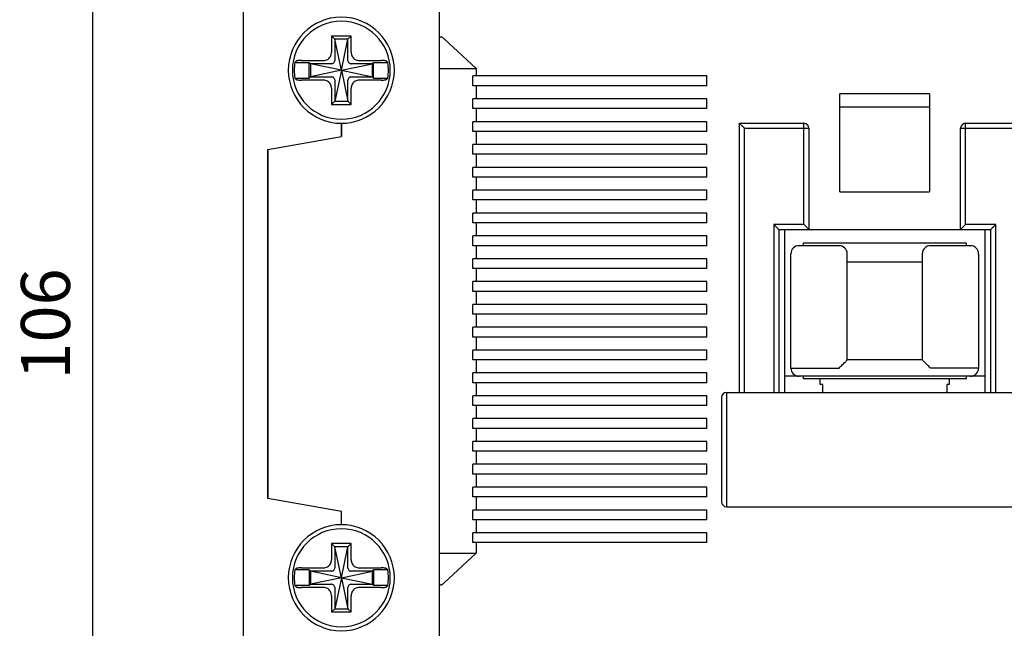
# Model space of a CAD drawing. Units: millimetres. Extents: x -3488 to 1827, y -2259 to -513.
# Drawn here: x -1227 to -1167, y -1382 to -1345 of the extents above; entities that cross this region are included whole.
import ezdxf

# ---------------------------------------------------------------- set-up
doc = ezdxf.new("R2010")
doc.units = ezdxf.units.MM
doc.layers.add('d', color=4, linetype='Continuous')
doc.layers.add('도면층1', color=3, linetype='Continuous')
doc.dimstyles.new('ISO-25$0', dxfattribs={"dimtxt": 2.5, "dimasz": 2.5, "dimexe": 1, "dimexo": 1, "dimgap": 1, "dimtad": 1, "dimdec": 4, "dimdsep": 46, "dimtxsty": 'Standard', "dimcen": 2.5, "dimadec": 0, "dimazin": 2, "dimtfac": 1, "dimtdec": 4, "dimtmove": 0, "dimatfit": 3, "dimfxl": 1, "dimarcsym": 0})

# ---------------------------------------------------------------- blocks, each defined once
blk = doc.blocks.new('*D107')
at = {"layer": 'd', "color": 0, "lineweight": -2}
for p, q in [((-1200.684, -1310.697), (-1223.926, -1310.697)), ((-1222.926, -1313.197), (-1222.926, -1414.197)), ((-1200.684, -1416.697), (-1223.926, -1416.697))]:
    blk.add_line(p, q, dxfattribs=at)
at = {"layer": 'd', "color": 0}
for points in [[(-1223.342, -1313.197), (-1222.509, -1313.197), (-1222.926, -1310.697)], [(-1223.342, -1414.197), (-1222.509, -1414.197), (-1222.926, -1416.697)]]:
    blk.add_solid(points, dxfattribs=at)
at = {"layer": 'DEFPOINTS', "color": 0}
for p in [(-1199.684, -1310.697), (-1222.926, -1416.697), (-1199.684, -1416.697)]:
    blk.add_point(p, dxfattribs=at)
at = {"layer": 'd', "color": 0, "insert": (-1225.426, -1363.697), "char_height": 3, "attachment_point": 5, "rotation": 90}
blk.add_mtext('106', dxfattribs=at)

msp = doc.modelspace()

# ---------------------------------------------------------------- linework, layer by layer
at = {"color": 7, "linetype": 'Continuous'}
for p, q in [((-1201.38443, -1346.22538), (-1199.42169, -1348.04696)), ((-1201.68443, -1348.04696), (-1199.42169, -1348.04696)), ((-1199.42169, -1348.04696), (-1199.42169, -1348.49696)), ((-1185.28443, -1348.49696), (-1199.62169, -1348.49696)), ((-1199.62169, -1349.09696), (-1199.62169, -1348.49696)), ((-1185.28443, -1349.09696), (-1185.28443, -1348.49696)), ((-1185.28443, -1349.09696), (-1199.62169, -1349.09696)), ((-1199.42169, -1349.09696), (-1199.42169, -1349.89696)), ((-1177.13443, -1355.59696), (-1177.13443, -1349.58867)), ((-1171.63443, -1349.58867), (-1177.13443, -1349.58867)), ((-1171.63443, -1349.58867), (-1171.63443, -1355.59696)), ((-1185.28443, -1349.89696), (-1199.62169, -1349.89696)), ((-1199.62169, -1350.49696), (-1199.62169, -1349.89696)), ((-1185.28443, -1350.49696), (-1185.28443, -1349.89696)), ((-1185.28443, -1350.49696), (-1199.62169, -1350.49696)), ((-1199.42169, -1350.49696), (-1199.42169, -1351.29696)), ((-1177.13443, -1350.39696), (-1171.63443, -1350.39696)), ((-1185.28443, -1351.29696), (-1199.62169, -1351.29696)), ((-1199.62169, -1351.89696), (-1199.62169, -1351.29696)), ((-1185.28443, -1351.89696), (-1185.28443, -1351.29696)), ((-1183.28443, -1367.89696), (-1183.28443, -1351.39696)), ((-1183.28443, -1351.39696), (-1179.33443, -1351.39696)), ((-1179.33443, -1357.59696), (-1179.33443, -1351.39696)), ((-1169.43443, -1357.59696), (-1169.43443, -1351.39696)), ((-1169.43443, -1351.39696), (-1165.48443, -1351.39696)), ((-1185.28443, -1351.89696), (-1199.62169, -1351.89696)), ((-1199.42169, -1351.89696), (-1199.42169, -1352.69696)), ((-1182.98443, -1367.89696), (-1182.98443, -1351.69696)), ((-1182.98443, -1351.69696), (-1179.03443, -1351.69696)), ((-1179.03443, -1351.69696), (-1179.03443, -1357.89696)), ((-1169.73443, -1357.89696), (-1169.73443, -1351.69696)), ((-1169.73443, -1351.69696), (-1165.78443, -1351.69696)), ((-1185.28443, -1352.69696), (-1199.62169, -1352.69696)), ((-1199.62169, -1353.29696), (-1199.62169, -1352.69696)), ((-1185.28443, -1353.29696), (-1185.28443, -1352.69696)), ((-1185.28443, -1353.29696), (-1199.62169, -1353.29696)), ((-1199.42169, -1353.29696), (-1199.42169, -1354.09696)), ((-1185.28443, -1354.09696), (-1199.62169, -1354.09696)), ((-1199.62169, -1354.69696), (-1199.62169, -1354.09696)), ((-1185.28443, -1354.69696), (-1185.28443, -1354.09696)), ((-1185.28443, -1354.69696), (-1199.62169, -1354.69696)), ((-1199.42169, -1354.69696), (-1199.42169, -1355.49696)), ((-1185.28443, -1355.49696), (-1199.62169, -1355.49696)), ((-1199.62169, -1356.09696), (-1199.62169, -1355.49696)), ((-1185.28443, -1356.09696), (-1185.28443, -1355.49696)), ((-1177.13443, -1355.59696), (-1171.63443, -1355.59696)), ((-1185.28443, -1356.09696), (-1199.62169, -1356.09696)), ((-1199.42169, -1356.09696), (-1199.42169, -1356.89696)), ((-1185.28443, -1356.89696), (-1199.62169, -1356.89696)), ((-1199.62169, -1357.49696), (-1199.62169, -1356.89696)), ((-1185.28443, -1357.49696), (-1185.28443, -1356.89696)), ((-1185.28443, -1357.49696), (-1199.62169, -1357.49696)), ((-1199.42169, -1357.49696), (-1199.42169, -1358.29696)), ((-1181.18443, -1357.59696), (-1181.18443, -1367.89696)), ((-1179.33443, -1357.59696), (-1181.18443, -1357.59696)), ((-1180.88443, -1357.89696), (-1180.88443, -1367.89696)), ((-1180.88443, -1357.89696), (-1167.88443, -1357.89696)), ((-1180.53443, -1357.89696), (-1180.53443, -1367.89696)), ((-1167.58443, -1357.59696), (-1169.43443, -1357.59696)), ((-1168.23443, -1367.89696), (-1168.23443, -1357.89696)), ((-1167.88443, -1367.89696), (-1167.88443, -1357.89696)), ((-1167.58443, -1367.89696), (-1167.58443, -1357.59696)), ((-1185.28443, -1358.29696), (-1199.62169, -1358.29696)), ((-1199.62169, -1358.89696), (-1199.62169, -1358.29696)), ((-1185.28443, -1358.89696), (-1185.28443, -1358.29696)), ((-1185.28443, -1358.89696), (-1199.62169, -1358.89696)), ((-1199.42169, -1358.89696), (-1199.42169, -1359.69696)), ((-1179.38443, -1358.74696), (-1179.38443, -1358.89696)), ((-1169.38443, -1358.74696), (-1179.38443, -1358.74696)), ((-1169.38443, -1358.89696), (-1169.38443, -1358.74696)), ((-1185.28443, -1359.69696), (-1199.62169, -1359.69696)), ((-1199.62169, -1360.29696), (-1199.62169, -1359.69696)), ((-1185.28443, -1360.29696), (-1185.28443, -1359.69696)), ((-1180.13443, -1366.39696), (-1180.13443, -1359.39696)), ((-1176.68443, -1365.89696), (-1176.68443, -1359.39696)), ((-1176.68443, -1359.89696), (-1172.08443, -1359.89696)), ((-1172.08443, -1359.39696), (-1172.08443, -1365.89696)), ((-1168.63443, -1359.39696), (-1168.63443, -1366.39696)), ((-1185.28443, -1360.29696), (-1199.62169, -1360.29696)), ((-1199.42169, -1360.29696), (-1199.42169, -1361.09696)), ((-1185.28443, -1361.09696), (-1199.62169, -1361.09696)), ((-1199.62169, -1361.69696), (-1199.62169, -1361.09696)), ((-1185.28443, -1361.69696), (-1185.28443, -1361.09696)), ((-1185.28443, -1361.69696), (-1199.62169, -1361.69696)), ((-1199.42169, -1361.69696), (-1199.42169, -1362.49696)), ((-1185.28443, -1362.49696), (-1199.62169, -1362.49696)), ((-1199.62169, -1363.09696), (-1199.62169, -1362.49696)), ((-1185.28443, -1363.09696), (-1185.28443, -1362.49696)), ((-1185.28443, -1363.09696), (-1199.62169, -1363.09696)), ((-1199.42169, -1363.09696), (-1199.42169, -1363.89696)), ((-1185.28443, -1363.89696), (-1199.62169, -1363.89696)), ((-1199.62169, -1364.49696), (-1199.62169, -1363.89696)), ((-1185.28443, -1364.49696), (-1185.28443, -1363.89696)), ((-1185.28443, -1364.49696), (-1199.62169, -1364.49696)), ((-1199.42169, -1364.49696), (-1199.42169, -1365.29696)), ((-1185.28443, -1365.29696), (-1199.62169, -1365.29696)), ((-1199.62169, -1365.89696), (-1199.62169, -1365.29696)), ((-1185.28443, -1365.89696), (-1185.28443, -1365.29696)), ((-1185.28443, -1365.89696), (-1199.62169, -1365.89696)), ((-1199.42169, -1365.89696), (-1199.42169, -1366.69696)), ((-1172.08443, -1365.89696), (-1176.68443, -1365.89696)), ((-1180.13443, -1366.39696), (-1177.18443, -1366.39696)), ((-1168.63443, -1366.39696), (-1171.58443, -1366.39696)), ((-1185.28443, -1366.69696), (-1199.62169, -1366.69696)), ((-1199.62169, -1367.29696), (-1199.62169, -1366.69696)), ((-1185.28443, -1367.29696), (-1185.28443, -1366.69696)), ((-1168.23443, -1366.89696), (-1180.53443, -1366.89696)), ((-1179.38443, -1366.89696), (-1179.38443, -1367.04696)), ((-1179.38443, -1367.04696), (-1169.38443, -1367.04696)), ((-1178.33443, -1367.39696), (-1178.33443, -1367.04696)), ((-1170.43443, -1367.04696), (-1170.43443, -1367.39696)), ((-1169.38443, -1367.04696), (-1169.38443, -1366.89696)), ((-1185.28443, -1367.29696), (-1199.62169, -1367.29696)), ((-1199.42169, -1367.29696), (-1199.42169, -1368.09696)), ((-1178.18443, -1367.39696), (-1178.33443, -1367.39696)), ((-1178.18443, -1367.89696), (-1178.18443, -1367.39696)), ((-1170.43443, -1367.39696), (-1170.58443, -1367.39696)), ((-1170.58443, -1367.39696), (-1170.58443, -1367.89696)), ((-1185.28443, -1368.09696), (-1199.62169, -1368.09696)), ((-1199.62169, -1368.69696), (-1199.62169, -1368.09696)), ((-1185.28443, -1368.69696), (-1185.28443, -1368.09696)), ((-1184.38443, -1368.19696), (-1184.38443, -1374.59696)), ((-1184.08443, -1367.89696), (-1184.08443, -1374.89696)), ((-1184.08443, -1367.89696), (-1164.68443, -1367.89696)), ((-1185.28443, -1368.69696), (-1199.62169, -1368.69696)), ((-1199.42169, -1368.69696), (-1199.42169, -1369.49696)), ((-1185.28443, -1369.49696), (-1199.62169, -1369.49696)), ((-1199.62169, -1370.09696), (-1199.62169, -1369.49696)), ((-1185.28443, -1370.09696), (-1185.28443, -1369.49696)), ((-1185.28443, -1370.09696), (-1199.62169, -1370.09696)), ((-1199.42169, -1370.09696), (-1199.42169, -1370.89696)), ((-1185.28443, -1370.89696), (-1199.62169, -1370.89696)), ((-1199.62169, -1371.49696), (-1199.62169, -1370.89696)), ((-1185.28443, -1371.49696), (-1185.28443, -1370.89696)), ((-1185.28443, -1371.49696), (-1199.62169, -1371.49696)), ((-1199.42169, -1371.49696), (-1199.42169, -1372.29696)), ((-1185.28443, -1372.29696), (-1199.62169, -1372.29696)), ((-1199.62169, -1372.89696), (-1199.62169, -1372.29696)), ((-1185.28443, -1372.89696), (-1185.28443, -1372.29696)), ((-1185.28443, -1372.89696), (-1199.62169, -1372.89696)), ((-1199.42169, -1372.89696), (-1199.42169, -1373.69696)), ((-1185.28443, -1373.69696), (-1199.62169, -1373.69696)), ((-1199.62169, -1374.29696), (-1199.62169, -1373.69696)), ((-1185.28443, -1374.29696), (-1185.28443, -1373.69696)), ((-1185.28443, -1374.29696), (-1199.62169, -1374.29696)), ((-1199.42169, -1374.29696), (-1199.42169, -1375.09696)), ((-1184.08443, -1374.89696), (-1164.68443, -1374.89696)), ((-1185.28443, -1375.09696), (-1199.62169, -1375.09696)), ((-1199.62169, -1375.69696), (-1199.62169, -1375.09696)), ((-1185.28443, -1375.69696), (-1185.28443, -1375.09696)), ((-1185.28443, -1375.69696), (-1199.62169, -1375.69696)), ((-1199.42169, -1375.69696), (-1199.42169, -1376.49696)), ((-1185.28443, -1376.49696), (-1199.62169, -1376.49696)), ((-1199.62169, -1377.09696), (-1199.62169, -1376.49696)), ((-1185.28443, -1377.09696), (-1185.28443, -1376.49696)), ((-1185.28443, -1377.09696), (-1199.62169, -1377.09696)), ((-1199.42169, -1377.09696), (-1199.42169, -1377.74696)), ((-1201.68443, -1377.74696), (-1199.42169, -1377.74696)), ((-1199.42169, -1377.74696), (-1201.38443, -1379.56854))]:
    msp.add_line(p, q, dxfattribs=at)
at = {"color": 7}
for p, q in [((-1177.18443, -1358.89696), (-1179.63443, -1358.89696)), ((-1169.13443, -1358.89696), (-1171.58443, -1358.89696))]:
    msp.add_line(p, q, dxfattribs=at)
at = {"color": 7, "linetype": 'Continuous'}
for centre, radius, start, end in [((-1179.33443, -1351.69696), 0.3, 0, 90), ((-1169.43443, -1351.69696), 0.3, 90, 180), ((-1179.63443, -1359.39696), 0.5, 90, 180), ((-1177.18443, -1359.39696), 0.5, 0, 90), ((-1171.58443, -1359.39696), 0.5, 90, 180), ((-1169.13443, -1359.39696), 0.5, 0, 90), ((-1179.63443, -1366.39696), 0.5, 180, 270), ((-1169.13443, -1366.39696), 0.5, 270, 0), ((-1184.08443, -1368.19696), 0.3, 90, 180), ((-1184.08443, -1374.59696), 0.3, 180, 270)]:
    msp.add_arc(centre, radius, start, end, dxfattribs=at)
for points, start_tangent, end_tangent in [([(-1183.28443, -1351.39696), (-1183.26856, -1351.41283), (-1183.2295, -1351.45189), (-1183.17642, -1351.50497), (-1183.11506, -1351.56633), (-1183.04968, -1351.63171), (-1182.98443, -1351.69696)], (0.70710678, -0.70710678), (0.70710678, -0.70710678)), ([(-1180.88443, -1357.89696), (-1180.9003, -1357.88109), (-1180.93936, -1357.84203), (-1180.99244, -1357.78895), (-1181.0538, -1357.72759), (-1181.11919, -1357.66221), (-1181.18443, -1357.59696)], (-0.70710678, 0.70710678), (-0.70710678, 0.70710678)), ([(-1179.03443, -1357.89696), (-1179.0503, -1357.88109), (-1179.08936, -1357.84203), (-1179.14244, -1357.78895), (-1179.2038, -1357.72759), (-1179.26919, -1357.66221), (-1179.33443, -1357.59696)], (-0.70710678, 0.70710678), (-0.70710678, 0.70710678)), ([(-1169.73443, -1357.89696), (-1169.71856, -1357.88109), (-1169.6795, -1357.84203), (-1169.62642, -1357.78895), (-1169.56506, -1357.72759), (-1169.49968, -1357.66221), (-1169.43443, -1357.59696)], (0.70710678, 0.70710678), (0.70710678, 0.70710678)), ([(-1167.88443, -1357.89696), (-1167.86856, -1357.88109), (-1167.8295, -1357.84203), (-1167.77642, -1357.78895), (-1167.71506, -1357.72759), (-1167.64968, -1357.66221), (-1167.58443, -1357.59696)], (0.70710678, 0.70710678), (0.70710678, 0.70710678)), ([(-1177.18443, -1366.39696), (-1177.07569, -1366.28821), (-1176.96671, -1366.17924), (-1176.86445, -1366.07698), (-1176.77598, -1365.98851), (-1176.71089, -1365.92341), (-1176.68443, -1365.89696)], (0.70710678, 0.70710678), (0.70710678, 0.70710678)), ([(-1171.58443, -1366.39696), (-1171.69318, -1366.28821), (-1171.80215, -1366.17924), (-1171.90441, -1366.07698), (-1171.99288, -1365.98851), (-1172.05798, -1365.92341), (-1172.08443, -1365.89696)], (-0.70710678, 0.70710678), (-0.70710678, 0.70710678)), ([(-1201.68443, -1379.56854), (-1201.67463, -1379.63003), (-1201.64439, -1379.67035), (-1201.59538, -1379.68386), (-1201.53281, -1379.6698), (-1201.4607, -1379.63017), (-1201.38443, -1379.56854)], (0, -1), (0.73297393, 0.68025673))]:
    msp.add_spline(points, degree=3, dxfattribs=dict(at, start_tangent=start_tangent, end_tangent=end_tangent))
at = {"layer": '도면층1', "color": 7, "linetype": 'Continuous'}
for p, q in [((-1201.68443, -1336.39696), (-1201.68443, -1350.02332)), ((-1213.68443, -1387.04696), (-1213.68443, -1340.34696)), ((-1208.08443, -1346.24696), (-1208.28443, -1346.04696)), ((-1208.28443, -1346.04696), (-1208.28443, -1347.04205)), ((-1207.08443, -1346.04696), (-1208.28443, -1346.04696)), ((-1207.28443, -1346.24696), (-1207.08443, -1346.04696)), ((-1207.08443, -1347.04205), (-1207.08443, -1346.04696)), ((-1207.68443, -1348.14696), (-1208.08443, -1346.24696)), ((-1208.08443, -1346.24696), (-1208.08443, -1347.545)), ((-1207.28443, -1346.24696), (-1208.08443, -1346.24696)), ((-1207.68443, -1348.14696), (-1207.28443, -1346.24696)), ((-1207.28443, -1347.545), (-1207.28443, -1346.24696)), ((-1210.5305, -1347.66696), (-1209.66443, -1347.66696)), ((-1210.11794, -1347.54696), (-1208.78934, -1347.54696)), ((-1209.66443, -1348.62696), (-1209.66443, -1347.66696)), ((-1209.58443, -1347.74696), (-1209.66443, -1347.66696)), ((-1207.68443, -1348.14696), (-1209.58443, -1347.74696)), ((-1208.2864, -1347.74696), (-1209.58443, -1347.74696)), ((-1209.58443, -1347.74696), (-1209.58443, -1348.54696)), ((-1207.68443, -1348.14696), (-1205.78443, -1347.74696)), ((-1205.78443, -1347.74696), (-1207.08247, -1347.74696)), ((-1206.57953, -1347.54696), (-1205.25093, -1347.54696)), ((-1205.78443, -1347.74696), (-1205.70443, -1347.66696)), ((-1205.78443, -1348.54696), (-1205.78443, -1347.74696)), ((-1205.70443, -1347.66696), (-1204.83836, -1347.66696)), ((-1205.70443, -1348.62696), (-1205.70443, -1347.66696)), ((-1207.68443, -1348.14696), (-1209.58443, -1348.54696)), ((-1207.68443, -1348.14696), (-1208.08443, -1350.04696)), ((-1207.68443, -1348.14696), (-1207.28443, -1350.04696)), ((-1207.68443, -1348.14696), (-1205.78443, -1348.54696)), ((-1210.5305, -1348.62696), (-1209.66443, -1348.62696)), ((-1208.78934, -1348.74696), (-1210.11794, -1348.74696)), ((-1209.58443, -1348.54696), (-1209.66443, -1348.62696)), ((-1209.58443, -1348.54696), (-1208.2864, -1348.54696)), ((-1208.08443, -1348.74892), (-1208.08443, -1350.04696)), ((-1207.28443, -1350.04696), (-1207.28443, -1348.74892)), ((-1207.08247, -1348.54696), (-1205.78443, -1348.54696)), ((-1205.25093, -1348.74696), (-1206.57953, -1348.74696)), ((-1205.78443, -1348.54696), (-1205.70443, -1348.62696)), ((-1205.70443, -1348.62696), (-1204.83836, -1348.62696)), ((-1208.28443, -1349.25187), (-1208.28443, -1350.24696)), ((-1207.08443, -1350.24696), (-1207.08443, -1349.25187)), ((-1208.08443, -1350.04696), (-1208.28443, -1350.24696)), ((-1208.28443, -1350.24696), (-1207.08443, -1350.24696)), ((-1208.08443, -1350.04696), (-1207.28443, -1350.04696)), ((-1207.28443, -1350.04696), (-1207.08443, -1350.24696)), ((-1201.68443, -1350.02332), (-1201.68443, -1351.69696)), ((-1207.68443, -1351.39696), (-1207.68443, -1352.20349)), ((-1207.68443, -1352.20349), (-1207.68443, -1351.39696)), ((-1201.68443, -1351.69696), (-1201.68443, -1375.69696)), ((-1212.18443, -1352.99696), (-1207.68443, -1352.20349)), ((-1212.18443, -1352.99696), (-1207.68443, -1352.20349)), ((-1212.18443, -1374.39696), (-1212.18443, -1352.99696)), ((-1212.18443, -1352.99696), (-1212.18443, -1374.39696)), ((-1207.68443, -1375.19043), (-1212.18443, -1374.39696)), ((-1207.68443, -1375.19043), (-1212.18443, -1374.39696)), ((-1207.68443, -1375.99696), (-1207.68443, -1375.19043)), ((-1207.68443, -1375.99696), (-1207.68443, -1375.19043)), ((-1201.68443, -1375.69696), (-1201.68443, -1377.3706)), ((-1208.08443, -1377.34696), (-1208.28443, -1377.14696)), ((-1208.28443, -1377.14696), (-1208.28443, -1378.14205)), ((-1207.08443, -1377.14696), (-1208.28443, -1377.14696)), ((-1207.68443, -1379.24696), (-1208.08443, -1377.34696)), ((-1207.28443, -1377.34696), (-1208.08443, -1377.34696)), ((-1208.08443, -1377.34696), (-1208.08443, -1378.645)), ((-1207.68443, -1379.24696), (-1207.28443, -1377.34696)), ((-1207.28443, -1377.34696), (-1207.08443, -1377.14696)), ((-1207.28443, -1378.645), (-1207.28443, -1377.34696)), ((-1207.08443, -1378.14205), (-1207.08443, -1377.14696)), ((-1201.68443, -1377.3706), (-1201.68443, -1390.99696)), ((-1210.11794, -1378.64696), (-1208.78934, -1378.64696)), ((-1206.57953, -1378.64696), (-1205.25093, -1378.64696)), ((-1209.66443, -1378.76696), (-1210.5305, -1378.76696)), ((-1209.66443, -1378.76696), (-1209.66443, -1379.72696)), ((-1209.58443, -1378.84696), (-1209.66443, -1378.76696)), ((-1207.68443, -1379.24696), (-1209.58443, -1378.84696)), ((-1208.2864, -1378.84696), (-1209.58443, -1378.84696)), ((-1209.58443, -1378.84696), (-1209.58443, -1379.64696)), ((-1207.68443, -1379.24696), (-1209.58443, -1379.64696)), ((-1207.68443, -1379.24696), (-1208.08443, -1381.14696)), ((-1207.68443, -1379.24696), (-1205.78443, -1378.84696)), ((-1207.68443, -1379.24696), (-1207.28443, -1381.14696)), ((-1207.68443, -1379.24696), (-1205.78443, -1379.64696)), ((-1205.78443, -1378.84696), (-1207.08247, -1378.84696)), ((-1205.78443, -1378.84696), (-1205.70443, -1378.76696)), ((-1205.78443, -1379.64696), (-1205.78443, -1378.84696)), ((-1204.83836, -1378.76696), (-1205.70443, -1378.76696)), ((-1205.70443, -1378.76696), (-1205.70443, -1379.72696)), ((-1209.66443, -1379.72696), (-1210.5305, -1379.72696)), ((-1208.78934, -1379.84696), (-1210.11794, -1379.84696)), ((-1209.58443, -1379.64696), (-1209.66443, -1379.72696)), ((-1209.58443, -1379.64696), (-1208.2864, -1379.64696)), ((-1208.08443, -1379.84892), (-1208.08443, -1381.14696)), ((-1207.28443, -1381.14696), (-1207.28443, -1379.84892)), ((-1207.08247, -1379.64696), (-1205.78443, -1379.64696)), ((-1205.25093, -1379.84696), (-1206.57953, -1379.84696)), ((-1205.78443, -1379.64696), (-1205.70443, -1379.72696)), ((-1204.83836, -1379.72696), (-1205.70443, -1379.72696)), ((-1208.28443, -1380.35187), (-1208.28443, -1381.34696)), ((-1207.08443, -1381.34696), (-1207.08443, -1380.35187)), ((-1208.08443, -1381.14696), (-1208.28443, -1381.34696)), ((-1208.28443, -1381.34696), (-1207.08443, -1381.34696)), ((-1208.08443, -1381.14696), (-1207.28443, -1381.14696)), ((-1207.28443, -1381.14696), (-1207.08443, -1381.34696))]:
    msp.add_line(p, q, dxfattribs=at)
for centre, radius, start, end in [((-1207.68443, -1348.14696), 3.25, 90, 270), ((-1207.68443, -1348.14696), 3, 0, 180), ((-1207.68443, -1348.14696), 3.25, 270, 90), ((-1207.68443, -1348.14696), 2.88626, 170.4269522, 180), ((-1207.68443, -1348.14696), 2.88626, 0, 9.5730478), ((-1207.68443, -1348.14696), 3, 180, 0), ((-1207.68443, -1348.14696), 2.88626, 180, 189.5730478), ((-1207.68443, -1348.14696), 2.88626, 350.4269522, 0), ((-1207.68443, -1379.24696), 3.25, 90, 270), ((-1207.68443, -1379.24696), 3.25, 270, 90), ((-1207.68443, -1379.24696), 3, 0, 180), ((-1207.68443, -1379.24696), 3, 180, 0), ((-1207.68443, -1379.24696), 2.88626, 170.4269522, 180), ((-1207.68443, -1379.24696), 2.88626, 180, 189.5730478), ((-1207.68443, -1379.24696), 2.88626, 0, 9.5730478), ((-1207.68443, -1379.24696), 2.88626, 350.4269522, 0)]:
    msp.add_arc(centre, radius, start, end, dxfattribs=at)
for points, start_tangent, end_tangent in [([(-1201.38443, -1346.22538), (-1201.4592, -1346.16478), (-1201.53203, -1346.12443), (-1201.59512, -1346.11006), (-1201.64382, -1346.12319), (-1201.67429, -1346.16301), (-1201.68443, -1346.22538)], (-0.73297393, 0.68025673), (0, -1)), ([(-1208.78934, -1347.54696), (-1208.53461, -1347.48038), (-1208.35126, -1347.2972), (-1208.28443, -1347.04205)], (1, 0), (0, 1)), ([(-1207.08443, -1347.04205), (-1207.01783, -1347.29683), (-1206.83471, -1347.48012), (-1206.57953, -1347.54696)], (0, -1), (1, 0)), ([(-1210.43061, -1347.57434), (-1210.46422, -1347.60506), (-1210.49752, -1347.63594), (-1210.5305, -1347.66696)], (-0.74061378, -0.67193097), (-0.72606326, -0.68762792)), ([(-1210.11794, -1347.54696), (-1210.26553, -1347.55057), (-1210.37894, -1347.56056), (-1210.43061, -1347.57434)], (-1, 0), (-0.74061378, -0.67193097)), ([(-1208.26219, -1347.74532), (-1208.27009, -1347.74623), (-1208.27817, -1347.74678), (-1208.2864, -1347.74696)], (-0.99041995, -0.13808808), (-1, 0)), ([(-1208.26219, -1347.74532), (-1208.18042, -1347.71434), (-1208.11705, -1347.65097), (-1208.08607, -1347.5692)], (0.99041995, 0.13808808), (0.13808808, 0.99041995)), ([(-1208.08607, -1347.5692), (-1208.08516, -1347.5613), (-1208.08462, -1347.55322), (-1208.08443, -1347.545)], (0.13808808, 0.99041995), (0, 1)), ([(-1207.28279, -1347.5692), (-1207.2837, -1347.5613), (-1207.28425, -1347.55322), (-1207.28443, -1347.545)], (-0.13808808, 0.99041995), (0, 1)), ([(-1207.28279, -1347.5692), (-1207.25182, -1347.65097), (-1207.18845, -1347.71434), (-1207.10667, -1347.74532)], (0.13808808, -0.99041995), (0.99041995, -0.13808808)), ([(-1207.10667, -1347.74532), (-1207.09877, -1347.74623), (-1207.09069, -1347.74678), (-1207.08247, -1347.74696)], (0.99041995, -0.13808808), (1, 0)), ([(-1204.93826, -1347.57434), (-1204.98992, -1347.56056), (-1205.10334, -1347.55057), (-1205.25093, -1347.54696)], (-0.74061378, 0.67193097), (-1, 0)), ([(-1204.83836, -1347.66696), (-1204.87135, -1347.63594), (-1204.90464, -1347.60507), (-1204.93826, -1347.57434)], (-0.72606326, 0.68762792), (-0.74061378, 0.67193097)), ([(-1210.5305, -1348.62696), (-1210.49752, -1348.65798), (-1210.46422, -1348.68885), (-1210.43061, -1348.71957)], (0.72606326, -0.68762792), (0.74061378, -0.67193097)), ([(-1210.43061, -1348.71957), (-1210.37894, -1348.73336), (-1210.26553, -1348.74335), (-1210.11794, -1348.74696)], (0.74061378, -0.67193097), (1, 0)), ([(-1208.28443, -1349.25187), (-1208.35104, -1348.99709), (-1208.53415, -1348.8138), (-1208.78934, -1348.74696)], (0, 1), (-1, 0)), ([(-1208.26219, -1348.5486), (-1208.27009, -1348.54769), (-1208.27817, -1348.54714), (-1208.2864, -1348.54696)], (-0.99041995, 0.13808808), (-1, 0)), ([(-1208.08607, -1348.72472), (-1208.11705, -1348.64295), (-1208.18042, -1348.57957), (-1208.26219, -1348.5486)], (-0.13808808, 0.99041995), (-0.99041995, 0.13808808)), ([(-1208.08607, -1348.72472), (-1208.08516, -1348.73262), (-1208.08462, -1348.7407), (-1208.08443, -1348.74892)], (0.13808808, -0.99041995), (0, -1)), ([(-1207.28279, -1348.72472), (-1207.2837, -1348.73262), (-1207.28425, -1348.7407), (-1207.28443, -1348.74892)], (-0.13808808, -0.99041995), (0, -1)), ([(-1207.10667, -1348.5486), (-1207.18845, -1348.57957), (-1207.25182, -1348.64295), (-1207.28279, -1348.72472)], (-0.99041995, -0.13808808), (-0.13808808, -0.99041995)), ([(-1207.10667, -1348.5486), (-1207.09877, -1348.54769), (-1207.09069, -1348.54714), (-1207.08247, -1348.54696)], (0.99041995, 0.13808808), (1, 0)), ([(-1206.57953, -1348.74696), (-1206.83434, -1348.81359), (-1207.01757, -1348.99665), (-1207.08443, -1349.25187)], (-1, 0), (0, -1)), ([(-1205.25093, -1348.74696), (-1205.10334, -1348.74335), (-1204.98992, -1348.73336), (-1204.93826, -1348.71957)], (1, 0), (0.74061378, 0.67193097)), ([(-1204.93826, -1348.71957), (-1204.90464, -1348.68885), (-1204.87135, -1348.65798), (-1204.83836, -1348.62696)], (0.74061378, 0.67193097), (0.72606326, 0.68762792)), ([(-1210.11794, -1378.64696), (-1210.26553, -1378.65057), (-1210.37894, -1378.66056), (-1210.43061, -1378.67434)], (-1, 0), (-0.74061378, -0.67193097)), ([(-1208.78934, -1378.64696), (-1208.53452, -1378.58033), (-1208.35129, -1378.39727), (-1208.28443, -1378.14205)], (1, 0), (0, 1)), ([(-1208.08607, -1378.6692), (-1208.08516, -1378.6613), (-1208.08462, -1378.65322), (-1208.08443, -1378.645)], (0.13808808, 0.99041995), (0, 1)), ([(-1207.28279, -1378.6692), (-1207.2837, -1378.6613), (-1207.28425, -1378.65322), (-1207.28443, -1378.645)], (-0.13808808, 0.99041995), (0, 1)), ([(-1207.08443, -1378.14205), (-1207.01783, -1378.39683), (-1206.83471, -1378.58012), (-1206.57953, -1378.64696)], (0, -1), (1, 0)), ([(-1204.93826, -1378.67434), (-1204.98992, -1378.66056), (-1205.10334, -1378.65057), (-1205.25093, -1378.64696)], (-0.74061378, 0.67193097), (-1, 0)), ([(-1210.43061, -1378.67434), (-1210.46422, -1378.70506), (-1210.49752, -1378.73594), (-1210.5305, -1378.76696)], (-0.74061378, -0.67193097), (-0.72606326, -0.68762792)), ([(-1208.26219, -1378.84532), (-1208.27009, -1378.84623), (-1208.27817, -1378.84678), (-1208.2864, -1378.84696)], (-0.99041995, -0.13808808), (-1, 0)), ([(-1208.26219, -1378.84532), (-1208.18042, -1378.81434), (-1208.11705, -1378.75097), (-1208.08607, -1378.6692)], (0.99041995, 0.13808808), (0.13808808, 0.99041995)), ([(-1207.28279, -1378.6692), (-1207.25182, -1378.75097), (-1207.18845, -1378.81434), (-1207.10667, -1378.84532)], (0.13808808, -0.99041995), (0.99041995, -0.13808808)), ([(-1207.10667, -1378.84532), (-1207.09877, -1378.84623), (-1207.09069, -1378.84678), (-1207.08247, -1378.84696)], (0.99041995, -0.13808808), (1, 0)), ([(-1204.83836, -1378.76696), (-1204.87135, -1378.73594), (-1204.90464, -1378.70507), (-1204.93826, -1378.67434)], (-0.72606326, 0.68762792), (-0.74061378, 0.67193097)), ([(-1210.5305, -1379.72696), (-1210.49752, -1379.75798), (-1210.46422, -1379.78885), (-1210.43061, -1379.81957)], (0.72606326, -0.68762792), (0.74061378, -0.67193097)), ([(-1210.43061, -1379.81957), (-1210.37894, -1379.83336), (-1210.26553, -1379.84335), (-1210.11794, -1379.84696)], (0.74061378, -0.67193097), (1, 0)), ([(-1208.28443, -1380.35187), (-1208.35104, -1380.09709), (-1208.53415, -1379.9138), (-1208.78934, -1379.84696)], (0, 1), (-1, 0)), ([(-1208.26219, -1379.6486), (-1208.27009, -1379.64769), (-1208.27817, -1379.64714), (-1208.2864, -1379.64696)], (-0.99041995, 0.13808808), (-1, 0)), ([(-1208.08607, -1379.82472), (-1208.11705, -1379.74295), (-1208.18042, -1379.67957), (-1208.26219, -1379.6486)], (-0.13808808, 0.99041995), (-0.99041995, 0.13808808)), ([(-1208.08607, -1379.82472), (-1208.08516, -1379.83262), (-1208.08462, -1379.8407), (-1208.08443, -1379.84892)], (0.13808808, -0.99041995), (0, -1)), ([(-1207.28279, -1379.82472), (-1207.2837, -1379.83262), (-1207.28425, -1379.8407), (-1207.28443, -1379.84892)], (-0.13808808, -0.99041995), (0, -1)), ([(-1207.10667, -1379.6486), (-1207.18845, -1379.67957), (-1207.25182, -1379.74295), (-1207.28279, -1379.82472)], (-0.99041995, -0.13808808), (-0.13808808, -0.99041995)), ([(-1207.10667, -1379.6486), (-1207.09877, -1379.64769), (-1207.09069, -1379.64714), (-1207.08247, -1379.64696)], (0.99041995, 0.13808808), (1, 0)), ([(-1206.57953, -1379.84696), (-1206.83426, -1379.91354), (-1207.01761, -1380.09671), (-1207.08443, -1380.35187)], (-1, 0), (0, -1)), ([(-1205.25093, -1379.84696), (-1205.10334, -1379.84335), (-1204.98992, -1379.83336), (-1204.93826, -1379.81957)], (1, 0), (0.74061378, 0.67193097)), ([(-1204.93826, -1379.81957), (-1204.90464, -1379.78885), (-1204.87135, -1379.75798), (-1204.83836, -1379.72696)], (0.74061378, 0.67193097), (0.72606326, 0.68762792))]:
    msp.add_spline(points, degree=3, dxfattribs=dict(at, start_tangent=start_tangent, end_tangent=end_tangent))

# ---------------------------------------------------------------- dimensions: what is measured, and where the dimension line sits
at = {"layer": 'd'}
dim = msp.add_linear_dim(base=(-1222.92575, -1416.69696), p1=(-1199.68443, -1310.69696), p2=(-1199.68443, -1416.69696), angle=90, dimstyle='ISO-25$0', override={"dimtxt": 3}, dxfattribs=at)
dim.commit()
dim.dimension.update_dxf_attribs({"geometry": '*D107', "text_midpoint": (-1225.42575, -1363.69696)})

doc.saveas('drawing.dxf')
